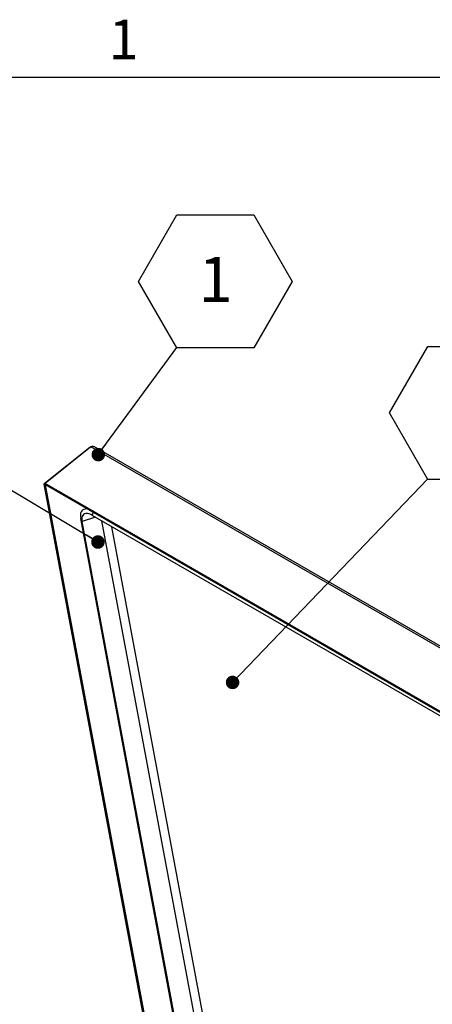
# Model space of a CAD drawing. Units: inches. Extents: x 0.1 to 10.8, y 0.2 to 8.4.
# Drawn here: x 7.8 to 8.6, y 6.5 to 8.3 of the extents above; entities that cross this region are included whole.
import ezdxf

# ---------------------------------------------------------------- set-up
doc = ezdxf.new("R2010")
doc.units = ezdxf.units.IN
doc.header["$MEASUREMENT"] = 0
doc.layers.add('FORMAT', color=7, linetype='Continuous')
doc.styles.add('SLDTEXTSTYLE0', font='TXT', dxfattribs={"width": 0.605})
doc.dimstyles.new('SLDDIMSTYLE2', dxfattribs={"dimtxt": 0.18, "dimasz": 0.02489, "dimexe": 0, "dimexo": 0.0625, "dimgap": 0, "dimtad": 0, "dimtih": 1, "dimtoh": 1, "dimdec": 0, "dimrnd": 1e-09, "dimzin": 0, "dimdsep": 46, "dimtxsty": 'Standard', "dimblk1": 'DOT', "dimblk2": 'DOT', "dimsah": 1, "dimcen": 0.09, "dimadec": 0, "dimazin": 0, "dimtfac": 0.02489, "dimtdec": 0, "dimtofl": 0, "dimtmove": 0, "dimatfit": 3, "dimldrblk": 'DOT', "dimfxl": 0, "dimfrac": 2, "dimtolj": 1, "dimtzin": 0, "dimarcsym": 0})

# ---------------------------------------------------------------- blocks, each defined once
blk = doc.blocks.new('SW_NOTE_0_16')
at = {"layer": 'FORMAT', "color": 0}
for p, q in [((-0.0709, 0.1216), (0, 0.2443)), ((0, 0.2443), (0.1417, 0.2443)), ((0.1417, 0.2443), (0.2126, 0.1216)), ((0, -0.0012), (-0.0709, 0.1216)), ((0.2126, 0.1216), (0.1417, -0.0012)), ((0.1417, -0.0012), (0, -0.0012))]:
    blk.add_line(p, q, dxfattribs=at)
at = {"layer": 'FORMAT', "color": 0, "insert": (0.0713, 0.1669), "char_height": 0.0833, "attachment_point": 2, "style": 'SLDTEXTSTYLE0'}
blk.add_mtext('1', dxfattribs=at)
blk = doc.blocks.new('_Dot')
at = {"color": 0, "linetype": 'ByBlock', "lineweight": -2}
blk.add_line((-0.5, 0), (-1, 0), dxfattribs=at)
at = {"color": 0, "linetype": 'ByBlock', "const_width": 0.5}
blk.add_lwpolyline([(-0.25, 0, 1), (0.25, 0, 1)], format="xyb", close=True, dxfattribs=at)
blk = doc.blocks.new('SW_NOTE_0_24')
at = {"layer": 'FORMAT', "color": 0}
for p, q in [((-0.0709, 0.1216), (0, 0.2443)), ((0, 0.2443), (0.1417, 0.2443)), ((0.1417, 0.2443), (0.2126, 0.1216)), ((0, -0.0012), (-0.0709, 0.1216)), ((0.2126, 0.1216), (0.1417, -0.0012)), ((0.1417, -0.0012), (0, -0.0012))]:
    blk.add_line(p, q, dxfattribs=at)
at = {"layer": 'FORMAT', "color": 0, "insert": (0.0713, 0.1669), "char_height": 0.0833, "attachment_point": 2, "style": 'SLDTEXTSTYLE0'}
blk.add_mtext('2', dxfattribs=at)

msp = doc.modelspace()

# ---------------------------------------------------------------- linework, layer by layer
at = {"color": 8, "linetype": 'Continuous', "lineweight": 18}
msp.add_line((0.329927, 8.19207317), (10.629927, 8.19207317), dxfattribs=at)
at = {"color": 7, "linetype": 'Continuous', "lineweight": 25}
for p, q in [((7.96780916, 7.50885974), (7.88327903, 7.44108763)), ((7.96991055, 7.51001824), (7.88538042, 7.44224613)), ((7.96819079, 7.50863942), (7.96780916, 7.50885974)), ((9.54757375, 6.59925266), (7.96991055, 7.51001824)), ((9.55001169, 6.60139452), (7.97635964, 7.50984451)), ((7.88327903, 7.44108763), (7.88566134, 7.43971235)), ((7.88327903, 7.44108763), (8.1806011, 5.84641457)), ((9.46304362, 6.53148055), (7.88538042, 7.44224613)), ((7.88538042, 7.44224613), (7.88583499, 7.43980808)), ((7.88582793, 7.43984592), (7.88566134, 7.43971235)), ((7.88566134, 7.43971235), (8.18148817, 5.85305894)), ((9.46349819, 6.5290425), (7.88583499, 7.43980808)), ((7.96231298, 7.39565828), (7.95973006, 7.39540044)), ((7.95996314, 7.39701481), (7.96025437, 7.39545278)), ((7.95345824, 7.3724926), (7.95103819, 7.37787306)), ((8.20395695, 6.02135507), (7.95103819, 7.37787306)), ((7.97298314, 7.38325669), (9.4296838, 6.5423213)), ((8.20454817, 6.02578344), (7.95345824, 7.3724926)), ((8.21993835, 6.14105927), (7.99018592, 7.37332574)), ((8.21580271, 6.25105843), (8.00853418, 7.36273351))]:
    msp.add_line(p, q, dxfattribs=at)
at = {"color": 8, "linetype": 'Continuous', "lineweight": 25}
for p, q in [((7.97846022, 7.38009483), (7.95345824, 7.3724926)), ((7.97298314, 7.38325669), (7.97430877, 7.38873325))]:
    msp.add_line(p, q, dxfattribs=at)
at = {"color": 7, "linetype": 'Continuous', "lineweight": 25, "flags": 128}
for points in [[(7.96279406, 7.39538056), (7.96182184, 7.39545203), (7.95913063, 7.39532616), (7.95675067, 7.39469798), (7.95471668, 7.39357663), (7.95305831, 7.39197849), (7.95179975, 7.38992685), (7.95095935, 7.38745163), (7.95054937, 7.38458892), (7.95057577, 7.38138047), (7.95103819, 7.37787306)], [(7.97298314, 7.38325669), (7.9695961, 7.3849877), (7.96637173, 7.38618078), (7.96337568, 7.38681165), (7.96066893, 7.38686746), (7.95830659, 7.38634708), (7.95633675, 7.3852611), (7.9547995, 7.38363164), (7.95372614, 7.38149185), (7.95313853, 7.3788853), (7.95304862, 7.37586506), (7.95345824, 7.3724926)]]:
    msp.add_lwpolyline(points, dxfattribs=at)
at = {"color": 7, "linetype": 'Continuous', "lineweight": 25}
for points, knots in [([(7.96780916, 7.50885974), (7.96817307, 7.50902765), (7.96854208, 7.50919792), (7.96899572, 7.50928854), (7.96900198, 7.50928979)], [0, 0, 0, 0, 0.9861948781, 1, 1, 1, 1]), ([(7.97635411, 7.50983619), (7.97634578, 7.50984493), (7.9762648, 7.50992986), (7.97591689, 7.51004332), (7.97541287, 7.51020364), (7.97479736, 7.51034283), (7.97386004, 7.51053071), (7.97310263, 7.51069132), (7.9725843, 7.51080123)], [0, 0, 0, 0, 0.01918145404, 0.18639289113, 0.34505739949, 0.50043744726, 0.65812533539, 1, 1, 1, 1])]:
    msp.add_open_spline(points, degree=3, knots=knots, dxfattribs=at)
msp.add_open_spline([(7.9725843, 7.51080123), (7.97213962, 7.51073353), (7.97125026, 7.51059812), (7.97035712, 7.51021153), (7.96991055, 7.51001824)], degree=3, dxfattribs=at)
at = {"layer": 'FORMAT'}
msp.add_line((0.329927, 8.19207317), (10.629927, 8.19207317), dxfattribs=at)

# ---------------------------------------------------------------- block references
for name, p in [('SW_NOTE_0_16', (8.12826339, 7.69367341)), ('SW_NOTE_0_24', (8.5908699, 7.45104761))]:
    msp.add_blockref(name, p, dxfattribs=at)

# ---------------------------------------------------------------- texts
at = {"layer": 'FORMAT', "insert": (8.00262009, 8.29834096), "char_height": 0.07291667, "attachment_point": 1, "style": 'SLDTEXTSTYLE0'}
msp.add_mtext('1', dxfattribs=at)

# ---------------------------------------------------------------- leaders
at = {"layer": 'FORMAT'}
for points in [[(7.98342115, 7.49570341), (8.12826339, 7.69367341)], [(7.98282085, 7.33436147), (7.62947314, 7.54486292)], [(8.23097075, 7.07528128), (8.5908699, 7.45104761)]]:
    msp.add_leader(points, dimstyle='SLDDIMSTYLE2', dxfattribs=at)

doc.saveas('drawing.dxf')
